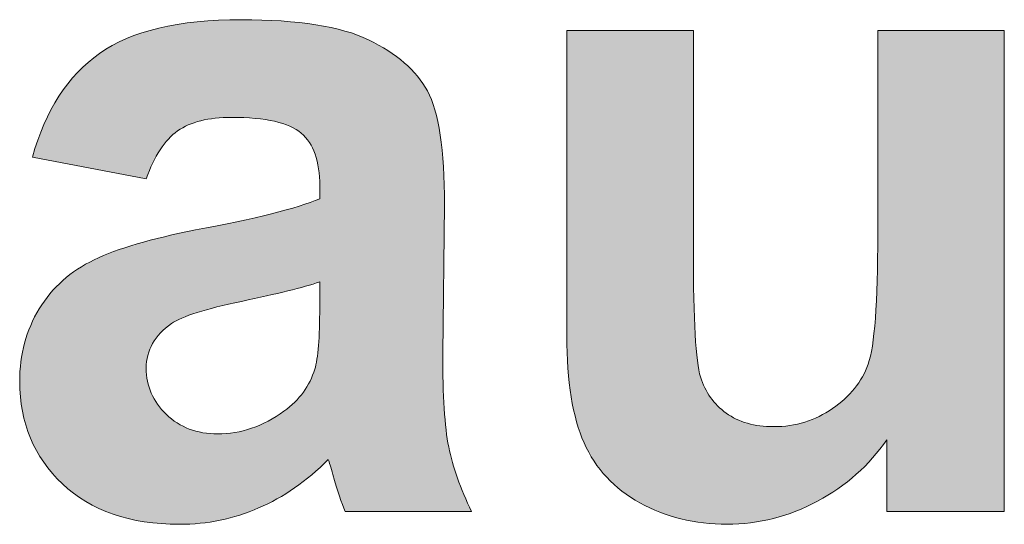
# Model space of a CAD drawing. Units: millimetres. Extents: x 0 to 420, y -120 to 88.
# Drawn here: x 10 to 13, y -53 to -51 of the extents above; entities that cross this region are included whole.
import ezdxf

# ---------------------------------------------------------------- set-up
doc = ezdxf.new("R2010")
doc.units = ezdxf.units.MM
doc.layers.add('COM24-Back', color=7, linetype='Continuous', lineweight=15)

# ---------------------------------------------------------------- blocks, each defined once
blk = doc.blocks.new('COM24-Back')
at = {"layer": 'COM24-Back', "linetype": 'Continuous', "true_color": 0xbbbaba}
h = blk.add_hatch(color=9, dxfattribs=at)
h.dxf.hatch_style = 1
edge = h.paths.add_edge_path()
edge.add_line((11.288219, 68.024517), (11.288219, 68.063675))
edge.add_spline(control_points=[(11.288219, 68.063675), (11.288219, 68.138817), (11.269522, 68.192439), (11.231774, 68.224542)], knot_values=[0, 0, 0, 0, 1, 1, 1, 1], degree=3, periodic=0)
edge.add_spline(control_points=[(11.231774, 68.224542), (11.19438, 68.256644), (11.123472, 68.272519), (11.019402, 68.272519)], knot_values=[0, 0, 0, 0, 1, 1, 1, 1], degree=3, periodic=0)
edge.add_spline(control_points=[(11.019402, 68.272519), (10.948847, 68.272519), (10.894166, 68.258761), (10.854655, 68.231244)], knot_values=[0, 0, 0, 0, 1, 1, 1, 1], degree=3, periodic=0)
edge.add_spline(control_points=[(10.854655, 68.231244), (10.815144, 68.203728), (10.783394, 68.154692), (10.759052, 68.085194)], knot_values=[0, 0, 0, 0, 1, 1, 1, 1], degree=3, periodic=0)
edge.add_line((10.759052, 68.085194), (10.411919, 68.151164))
edge.add_spline(control_points=[(10.411919, 68.151164), (10.45143, 68.293686), (10.519869, 68.399167), (10.616883, 68.467605)], knot_values=[0, 0, 0, 0, 1, 1, 1, 1], degree=3, periodic=0)
edge.add_spline(control_points=[(10.616883, 68.467605), (10.713897, 68.536044), (10.85783, 68.570264), (11.049036, 68.570264)], knot_values=[0, 0, 0, 0, 1, 1, 1, 1], degree=3, periodic=0)
edge.add_spline(control_points=[(11.049036, 68.570264), (11.222602, 68.570264), (11.352072, 68.549803), (11.437091, 68.50888)], knot_values=[0, 0, 0, 0, 1, 1, 1, 1], degree=3, periodic=0)
edge.add_spline(control_points=[(11.437091, 68.50888), (11.522111, 68.467958), (11.582083, 68.415747), (11.616655, 68.352953)], knot_values=[0, 0, 0, 0, 1, 1, 1, 1], degree=3, periodic=0)
edge.add_spline(control_points=[(11.616655, 68.352953), (11.651227, 68.289805), (11.668513, 68.174094), (11.668513, 68.005819)], knot_values=[0, 0, 0, 0, 1, 1, 1, 1], degree=3, periodic=0)
edge.add_line((11.668513, 68.005819), (11.663222, 67.552853))
edge.add_spline(control_points=[(11.663222, 67.552853), (11.663222, 67.424089), (11.669219, 67.328839), (11.681566, 67.267808)], knot_values=[0, 0, 0, 0, 1, 1, 1, 1], degree=3, periodic=0)
edge.add_spline(control_points=[(11.681566, 67.267808), (11.693913, 67.206425), (11.717197, 67.141161), (11.751416, 67.070958)], knot_values=[0, 0, 0, 0, 1, 1, 1, 1], degree=3, periodic=0)
edge.add_line((11.751416, 67.070958), (11.365477, 67.070958))
edge.add_spline(control_points=[(11.365477, 67.070958), (11.355247, 67.096358), (11.342899, 67.134105), (11.328083, 67.183847)], knot_values=[0, 0, 0, 0, 1, 1, 1, 1], degree=3, periodic=0)
edge.add_spline(control_points=[(11.328083, 67.183847), (11.321733, 67.206425), (11.317147, 67.221594), (11.314324, 67.229355)], knot_values=[0, 0, 0, 0, 1, 1, 1, 1], degree=3, periodic=0)
edge.add_spline(control_points=[(11.314324, 67.229355), (11.248002, 67.163386), (11.177447, 67.11435), (11.101952, 67.081894)], knot_values=[0, 0, 0, 0, 1, 1, 1, 1], degree=3, periodic=0)
edge.add_spline(control_points=[(11.101952, 67.081894), (11.026458, 67.048733), (10.945672, 67.032153), (10.860299, 67.032153)], knot_values=[0, 0, 0, 0, 1, 1, 1, 1], degree=3, periodic=0)
edge.add_spline(control_points=[(10.860299, 67.032153), (10.709311, 67.032153), (10.590424, 67.073428), (10.503641, 67.155625)], knot_values=[0, 0, 0, 0, 1, 1, 1, 1], degree=3, periodic=0)
edge.add_spline(control_points=[(10.503641, 67.155625), (10.416505, 67.237469), (10.373113, 67.341539), (10.373113, 67.467128)], knot_values=[0, 0, 0, 0, 1, 1, 1, 1], degree=3, periodic=0)
edge.add_spline(control_points=[(10.373113, 67.467128), (10.373113, 67.549678), (10.392869, 67.624114), (10.432733, 67.689025)], knot_values=[0, 0, 0, 0, 1, 1, 1, 1], degree=3, periodic=0)
edge.add_spline(control_points=[(10.432733, 67.689025), (10.472244, 67.753936), (10.528336, 67.80403), (10.599949, 67.83825)], knot_values=[0, 0, 0, 0, 1, 1, 1, 1], degree=3, periodic=0)
edge.add_spline(control_points=[(10.599949, 67.83825), (10.671563, 67.872822), (10.774574, 67.903161), (10.909688, 67.929267)], knot_values=[0, 0, 0, 0, 1, 1, 1, 1], degree=3, periodic=0)
edge.add_spline(control_points=[(10.909688, 67.929267), (11.091722, 67.963133), (11.218016, 67.994883), (11.288219, 68.024517)], knot_values=[0, 0, 0, 0, 1, 1, 1, 1], degree=3, periodic=0)
edge = h.paths.add_edge_path(flags=16)
edge.add_line((11.288219, 67.693611), (11.288219, 67.770869))
edge.add_spline(control_points=[(11.288219, 67.770869), (11.237772, 67.754289), (11.158397, 67.734533), (11.049388, 67.711603)], knot_values=[0, 0, 0, 0, 1, 1, 1, 1], degree=3, periodic=0)
edge.add_spline(control_points=[(11.049388, 67.711603), (10.940733, 67.689025), (10.869119, 67.666094), (10.835958, 67.644222)], knot_values=[0, 0, 0, 0, 1, 1, 1, 1], degree=3, periodic=0)
edge.add_spline(control_points=[(10.835958, 67.644222), (10.784452, 67.608239), (10.759052, 67.56273), (10.759052, 67.507697)], knot_values=[0, 0, 0, 0, 1, 1, 1, 1], degree=3, periodic=0)
edge.add_spline(control_points=[(10.759052, 67.507697), (10.759052, 67.453722), (10.779513, 67.406803), (10.820436, 67.366939)], knot_values=[0, 0, 0, 0, 1, 1, 1, 1], degree=3, periodic=0)
edge.add_spline(control_points=[(10.820436, 67.366939), (10.861358, 67.32778), (10.913569, 67.307672), (10.976716, 67.307672)], knot_values=[0, 0, 0, 0, 1, 1, 1, 1], degree=3, periodic=0)
edge.add_spline(control_points=[(10.976716, 67.307672), (11.047624, 67.307672), (11.115005, 67.330955), (11.179211, 67.376817)], knot_values=[0, 0, 0, 0, 1, 1, 1, 1], degree=3, periodic=0)
edge.add_spline(control_points=[(11.179211, 67.376817), (11.226836, 67.411742), (11.25788, 67.45478), (11.273049, 67.504875)], knot_values=[0, 0, 0, 0, 1, 1, 1, 1], degree=3, periodic=0)
edge.add_spline(control_points=[(11.273049, 67.504875), (11.282927, 67.538036), (11.288219, 67.601183), (11.288219, 67.693611)], knot_values=[0, 0, 0, 0, 1, 1, 1, 1], degree=3, periodic=0)
h = blk.add_hatch(color=9, dxfattribs=at)
h.dxf.hatch_style = 1
edge = h.paths.add_edge_path()
edge.add_line((12.990125, 67.916778), (12.990125, 68.536962))
edge.add_line((12.990125, 68.536962), (13.376064, 68.536962))
edge.add_line((13.376064, 68.536962), (13.376064, 67.070817))
edge.add_line((13.376064, 67.070817), (13.017641, 67.070817))
edge.add_line((13.017641, 67.070817), (13.017641, 67.289892))
edge.add_spline(control_points=[(13.017641, 67.289892), (12.964019, 67.211928), (12.893464, 67.149487), (12.806328, 67.102567)], knot_values=[0, 0, 0, 0, 1, 1, 1, 1], degree=3, periodic=0)
edge.add_spline(control_points=[(12.806328, 67.102567), (12.719191, 67.055648), (12.627469, 67.032364), (12.530455, 67.032364)], knot_values=[0, 0, 0, 0, 1, 1, 1, 1], degree=3, periodic=0)
edge.add_spline(control_points=[(12.530455, 67.032364), (12.431678, 67.032364), (12.34313, 67.054237), (12.264814, 67.097628)], knot_values=[0, 0, 0, 0, 1, 1, 1, 1], degree=3, periodic=0)
edge.add_spline(control_points=[(12.264814, 67.097628), (12.186497, 67.14102), (12.129347, 67.201698), (12.094422, 67.280367)], knot_values=[0, 0, 0, 0, 1, 1, 1, 1], degree=3, periodic=0)
edge.add_spline(control_points=[(12.094422, 67.280367), (12.059497, 67.358684), (12.041858, 67.467692), (12.041858, 67.606334)], knot_values=[0, 0, 0, 0, 1, 1, 1, 1], degree=3, periodic=0)
edge.add_line((12.041858, 67.606334), (12.041858, 68.536962))
edge.add_line((12.041858, 68.536962), (12.427797, 68.536962))
edge.add_line((12.427797, 68.536962), (12.427797, 67.861745))
edge.add_spline(control_points=[(12.427797, 67.861745), (12.427797, 67.655017), (12.435205, 67.52837), (12.449316, 67.48145)], knot_values=[0, 0, 0, 0, 1, 1, 1, 1], degree=3, periodic=0)
edge.add_spline(control_points=[(12.449316, 67.48145), (12.46378, 67.434884), (12.489886, 67.398195), (12.527986, 67.371031)], knot_values=[0, 0, 0, 0, 1, 1, 1, 1], degree=3, periodic=0)
edge.add_spline(control_points=[(12.527986, 67.371031), (12.566086, 67.343514), (12.614064, 67.329756), (12.672625, 67.329756)], knot_values=[0, 0, 0, 0, 1, 1, 1, 1], degree=3, periodic=0)
edge.add_spline(control_points=[(12.672625, 67.329756), (12.739653, 67.329756), (12.799272, 67.348453), (12.852189, 67.385142)], knot_values=[0, 0, 0, 0, 1, 1, 1, 1], degree=3, periodic=0)
edge.add_spline(control_points=[(12.852189, 67.385142), (12.905105, 67.421125), (12.941441, 67.466281), (12.960844, 67.520256)], knot_values=[0, 0, 0, 0, 1, 1, 1, 1], degree=3, periodic=0)
edge.add_spline(control_points=[(12.960844, 67.520256), (12.980247, 67.574584), (12.990125, 67.706875), (12.990125, 67.916778)], knot_values=[0, 0, 0, 0, 1, 1, 1, 1], degree=3, periodic=0)
at = {"layer": 'COM24-Back'}
for points in [[(12.041858, 67.606334), (12.041858, 68.536962), (12.427797, 68.536962), (12.427797, 67.861745)], [(12.990125, 67.916778), (12.990125, 68.536962), (13.376064, 68.536962), (13.376064, 67.070817), (13.017641, 67.070817), (13.017641, 67.070817)], [(10.759052, 68.085194), (10.411919, 68.151164)], [(11.288219, 68.024517), (11.288219, 68.063675)], [(11.668513, 68.005819), (11.663222, 67.552853)], [(11.288219, 67.693611), (11.288219, 67.770869), (11.288219, 67.770869)], [(13.017641, 67.070817), (13.017641, 67.289892)], [(11.751416, 67.070958), (11.365477, 67.070958)]]:
    blk.add_lwpolyline(points, dxfattribs=at)
for points in [[(10.616883, 68.467605), (10.713897, 68.536044), (10.85783, 68.570264), (11.049036, 68.570264)], [(11.049036, 68.570264), (11.222602, 68.570264), (11.352072, 68.549803), (11.437091, 68.50888)], [(11.437091, 68.50888), (11.522111, 68.467958), (11.582083, 68.415747), (11.616655, 68.352953)], [(10.411919, 68.151164), (10.45143, 68.293686), (10.519869, 68.399167), (10.616883, 68.467605)], [(11.616655, 68.352953), (11.651227, 68.289805), (11.668513, 68.174094), (11.668513, 68.005819)], [(11.019402, 68.272519), (10.948847, 68.272519), (10.894166, 68.258761), (10.854655, 68.231244)], [(11.231774, 68.224542), (11.19438, 68.256644), (11.123472, 68.272519), (11.019402, 68.272519)], [(10.854655, 68.231244), (10.815144, 68.203728), (10.783394, 68.154692), (10.759052, 68.085194)], [(11.288219, 68.063675), (11.288219, 68.138817), (11.269522, 68.192439), (11.231774, 68.224542)], [(10.909688, 67.929267), (11.091722, 67.963133), (11.218016, 67.994883), (11.288219, 68.024517)], [(10.599949, 67.83825), (10.671563, 67.872822), (10.774574, 67.903161), (10.909688, 67.929267)], [(12.960844, 67.520256), (12.980247, 67.574584), (12.990125, 67.706875), (12.990125, 67.916778)], [(10.432733, 67.689025), (10.472244, 67.753936), (10.528336, 67.80403), (10.599949, 67.83825)], [(12.427797, 67.861745), (12.427797, 67.655017), (12.435205, 67.52837), (12.449316, 67.48145)], [(11.288219, 67.770869), (11.237772, 67.754289), (11.158397, 67.734533), (11.049388, 67.711603)], [(10.373113, 67.467128), (10.373113, 67.549678), (10.392869, 67.624114), (10.432733, 67.689025)], [(11.049388, 67.711603), (10.940733, 67.689025), (10.869119, 67.666094), (10.835958, 67.644222)], [(11.273049, 67.504875), (11.282927, 67.538036), (11.288219, 67.601183), (11.288219, 67.693611)], [(10.835958, 67.644222), (10.784452, 67.608239), (10.759052, 67.56273), (10.759052, 67.507697)], [(12.094422, 67.280367), (12.059497, 67.358684), (12.041858, 67.467692), (12.041858, 67.606334)], [(11.663222, 67.552853), (11.663222, 67.424089), (11.669219, 67.328839), (11.681566, 67.267808)], [(10.759052, 67.507697), (10.759052, 67.453722), (10.779513, 67.406803), (10.820436, 67.366939)], [(12.852189, 67.385142), (12.905105, 67.421125), (12.941441, 67.466281), (12.960844, 67.520256)], [(11.179211, 67.376817), (11.226836, 67.411742), (11.25788, 67.45478), (11.273049, 67.504875)], [(12.449316, 67.48145), (12.46378, 67.434884), (12.489886, 67.398195), (12.527986, 67.371031)], [(10.503641, 67.155625), (10.416505, 67.237469), (10.373113, 67.341539), (10.373113, 67.467128)], [(10.820436, 67.366939), (10.861358, 67.32778), (10.913569, 67.307672), (10.976716, 67.307672)], [(10.976716, 67.307672), (11.047624, 67.307672), (11.115005, 67.330955), (11.179211, 67.376817)], [(12.527986, 67.371031), (12.566086, 67.343514), (12.614064, 67.329756), (12.672625, 67.329756)], [(12.672625, 67.329756), (12.739653, 67.329756), (12.799272, 67.348453), (12.852189, 67.385142)], [(11.681566, 67.267808), (11.693913, 67.206425), (11.717197, 67.141161), (11.751416, 67.070958)], [(12.264814, 67.097628), (12.186497, 67.14102), (12.129347, 67.201698), (12.094422, 67.280367)], [(13.017641, 67.289892), (12.964019, 67.211928), (12.893464, 67.149487), (12.806328, 67.102567)], [(11.314324, 67.229355), (11.248002, 67.163386), (11.177447, 67.11435), (11.101952, 67.081894)], [(11.328083, 67.183847), (11.321733, 67.206425), (11.317147, 67.221594), (11.314324, 67.229355)], [(11.365477, 67.070958), (11.355247, 67.096358), (11.342899, 67.134105), (11.328083, 67.183847)], [(10.860299, 67.032153), (10.709311, 67.032153), (10.590424, 67.073428), (10.503641, 67.155625)], [(12.530455, 67.032364), (12.431678, 67.032364), (12.34313, 67.054237), (12.264814, 67.097628)], [(12.806328, 67.102567), (12.719191, 67.055648), (12.627469, 67.032364), (12.530455, 67.032364)], [(11.101952, 67.081894), (11.026458, 67.048733), (10.945672, 67.032153), (10.860299, 67.032153)]]:
    blk.add_open_spline(points, degree=3, dxfattribs=at)

msp = doc.modelspace()

# ---------------------------------------------------------------- block references
msp.add_blockref('COM24-Back', (0, -120))

doc.saveas('drawing.dxf')
